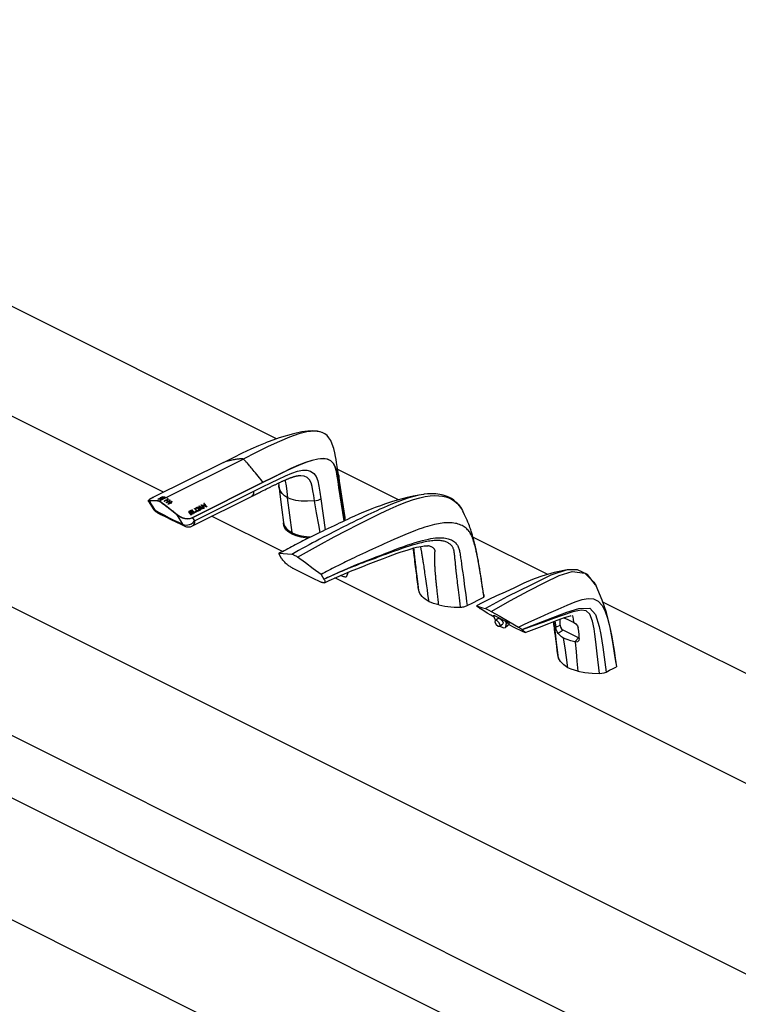
# Model space of a CAD drawing. Units: inches. Extents: x -6 to 240, y -70 to 93.
# Drawn here: x 191 to 216, y 51 to 85 of the extents above; entities that cross this region are included whole.
import ezdxf

# ---------------------------------------------------------------- set-up
doc = ezdxf.new("R2010")
doc.units = ezdxf.units.IN
doc.header["$LTSCALE"] = 1.21
doc.header["$MEASUREMENT"] = 0
doc.layers.get('0').update_dxf_attribs({"linetype": 'CONTINUOUS'})

msp = doc.modelspace()

# ---------------------------------------------------------------- linework, layer by layer
at = {"color": 7, "linetype": 'Continuous'}
for p, q in [((223.369, 42.21), (138.516, 84.636)), ((143.82, 84.106), (222.309, 44.862)), ((226.649, 47.032), (153.971, 83.371)), ((138.516, 80.523), (223.369, 38.096)), ((200.085, 70.469), (190.134, 75.445)), ((196.27, 68.664), (185.873, 73.862)), ((201.676, 70.665), (201.671, 70.667)), ((198.289, 69.674), (195.905, 68.482)), ((202.17, 69.334), (202.118, 69.674)), ((200.815, 69.224), (200.815, 69.224)), ((204.212, 68.406), (202.155, 69.434)), ((202.396, 67.879), (202.17, 69.334)), ((200.149, 68.974), (200.159, 68.893)), ((197.247, 67.528), (199.306, 68.558)), ((199.542, 68.676), (199.633, 68.721)), ((199.633, 68.721), (199.69, 68.75)), ((199.69, 68.75), (199.745, 68.777)), ((195.753, 68.368), (195.753, 68.369)), ((195.753, 68.369), (195.915, 68.106)), ((196.081, 68.435), (196.108, 68.446)), ((196.106, 68.442), (196.084, 68.434)), ((196.13, 68.451), (196.106, 68.442)), ((196.108, 68.446), (196.132, 68.458)), ((196.116, 68.434), (196.143, 68.445)), ((196.142, 68.44), (196.12, 68.433)), ((196.152, 68.461), (196.13, 68.451)), ((196.132, 68.458), (196.152, 68.47)), ((196.165, 68.449), (196.142, 68.44)), ((196.143, 68.445), (196.167, 68.457)), ((196.152, 68.47), (196.155, 68.472)), ((196.171, 68.472), (196.152, 68.461)), ((196.154, 68.431), (196.181, 68.442)), ((196.169, 68.479), (196.155, 68.472)), ((196.167, 68.457), (196.187, 68.469)), ((196.186, 68.487), (196.169, 68.479)), ((196.174, 68.474), (196.171, 68.472)), ((196.177, 68.476), (196.174, 68.474)), ((196.197, 68.487), (196.177, 68.476)), ((196.181, 68.442), (196.205, 68.453)), ((196.206, 68.495), (196.186, 68.487)), ((196.187, 68.469), (196.191, 68.471)), ((196.204, 68.478), (196.191, 68.471)), ((196.221, 68.497), (196.197, 68.487)), ((196.221, 68.486), (196.204, 68.478)), ((196.205, 68.453), (196.225, 68.465)), ((196.226, 68.502), (196.206, 68.495)), ((196.209, 68.473), (196.206, 68.47)), ((196.213, 68.475), (196.209, 68.473)), ((196.232, 68.485), (196.213, 68.475)), ((196.246, 68.505), (196.221, 68.497)), ((196.242, 68.494), (196.221, 68.486)), ((196.225, 68.465), (196.228, 68.467)), ((196.245, 68.507), (196.226, 68.502)), ((196.242, 68.475), (196.228, 68.467)), ((196.256, 68.495), (196.232, 68.485)), ((196.262, 68.5), (196.242, 68.494)), ((196.259, 68.483), (196.242, 68.475)), ((196.247, 68.468), (196.244, 68.466)), ((196.245, 68.507), (196.245, 68.505)), ((196.25, 68.47), (196.247, 68.468)), ((196.249, 68.507), (196.249, 68.507)), ((196.282, 68.503), (196.256, 68.495)), ((196.281, 68.505), (196.262, 68.5)), ((196.281, 68.505), (196.281, 68.503)), ((196.299, 68.362), (196.301, 68.375)), ((196.299, 68.359), (196.299, 68.362)), ((196.318, 68.499), (196.3, 68.496)), ((196.318, 68.499), (196.318, 68.497)), ((196.355, 68.41), (196.361, 68.411)), ((196.361, 68.411), (196.366, 68.412)), ((196.361, 68.387), (196.361, 68.411)), ((196.366, 68.314), (196.368, 68.327)), ((196.366, 68.31), (196.366, 68.314)), ((196.379, 68.392), (196.374, 68.391)), ((196.379, 68.392), (196.398, 68.398)), ((196.407, 68.452), (196.406, 68.453)), ((196.406, 68.403), (196.406, 68.453)), ((196.422, 68.362), (196.428, 68.363)), ((196.428, 68.363), (196.433, 68.364)), ((196.428, 68.338), (196.428, 68.363)), ((196.429, 68.266), (196.431, 68.279)), ((196.429, 68.262), (196.429, 68.266)), ((196.446, 68.343), (196.441, 68.342)), ((196.46, 68.282), (196.442, 68.272)), ((196.446, 68.343), (196.465, 68.348)), ((196.485, 68.292), (196.46, 68.282)), ((196.474, 68.354), (196.474, 68.407)), ((196.474, 68.405), (196.474, 68.407)), ((196.485, 68.315), (196.491, 68.316)), ((196.485, 68.292), (196.491, 68.293)), ((196.486, 68.372), (196.488, 68.382)), ((196.491, 68.316), (196.496, 68.317)), ((196.491, 68.293), (196.491, 68.316)), ((196.491, 68.293), (196.496, 68.295)), ((196.519, 68.305), (196.496, 68.295)), ((196.509, 68.295), (196.504, 68.294)), ((196.532, 68.317), (196.519, 68.305)), ((196.532, 68.341), (196.536, 68.359)), ((196.536, 68.328), (196.532, 68.317)), ((196.536, 68.328), (196.536, 68.36)), ((196.536, 68.359), (196.536, 68.36)), ((196.537, 68.33), (196.536, 68.329)), ((196.55, 68.34), (196.545, 68.357)), ((196.548, 68.322), (196.545, 68.329)), ((196.549, 68.324), (196.551, 68.335)), ((196.551, 68.335), (196.55, 68.34)), ((197.542, 68.231), (197.543, 68.235)), ((197.543, 68.235), (197.545, 68.237)), ((197.545, 68.222), (197.569, 68.192)), ((197.55, 68.238), (197.553, 68.238)), ((197.553, 68.238), (197.598, 68.225)), ((197.675, 68.245), (197.651, 68.275)), ((197.703, 68.21), (197.675, 68.245)), ((196.038, 67.991), (196.038, 67.991)), ((197.128, 68.021), (197.2, 68.057)), ((197.142, 67.994), (197.142, 67.964)), ((197.217, 68.036), (197.145, 68)), ((197.162, 67.978), (197.222, 68.009)), ((197.239, 67.986), (197.179, 67.956)), ((197.18, 67.926), (197.256, 67.965)), ((197.182, 67.911), (197.256, 67.948)), ((197.273, 67.944), (197.196, 67.906)), ((197.2, 68.027), (197.2, 68.057)), ((197.22, 68.045), (197.22, 68.042)), ((197.238, 68.068), (197.243, 68.064)), ((197.267, 67.995), (197.255, 68.003)), ((197.259, 67.951), (197.256, 67.948)), ((197.26, 67.952), (197.259, 67.951)), ((197.26, 67.952), (197.26, 67.971)), ((197.266, 67.968), (197.26, 67.969)), ((197.266, 68.006), (197.286, 67.981)), ((197.277, 67.983), (197.267, 67.995)), ((197.273, 67.944), (197.279, 67.95)), ((197.286, 67.981), (197.293, 67.974)), ((197.29, 67.978), (197.302, 67.972)), ((197.302, 67.989), (197.367, 68.021)), ((197.302, 67.972), (197.367, 68.004)), ((197.302, 67.972), (197.302, 67.989)), ((197.317, 68.111), (197.318, 68.115)), ((197.318, 68.115), (197.32, 68.117)), ((197.384, 67.999), (197.319, 67.967)), ((197.32, 68.117), (197.404, 68.159)), ((197.32, 68.102), (197.346, 68.07)), ((197.413, 68.134), (197.346, 68.1)), ((197.346, 68.1), (197.346, 68.07)), ((197.372, 68.005), (197.367, 68.004)), ((197.378, 68.005), (197.372, 68.005)), ((197.396, 68.019), (197.38, 68.027)), ((197.387, 68.003), (197.384, 67.999)), ((197.387, 68.009), (197.387, 68.006)), ((197.387, 68.006), (197.387, 68.003)), ((197.392, 68.013), (197.388, 68.017)), ((197.396, 68.036), (197.464, 68.069)), ((197.464, 68.052), (197.396, 68.019)), ((197.396, 68.019), (197.396, 68.036)), ((197.489, 68.052), (197.405, 68.01)), ((197.444, 68.124), (197.421, 68.153)), ((197.466, 68.096), (197.444, 68.124)), ((197.464, 68.069), (197.489, 68.057)), ((197.464, 68.069), (197.464, 68.052)), ((197.489, 68.067), (197.466, 68.096)), ((197.468, 68.192), (197.468, 68.194)), ((197.475, 68.154), (197.468, 68.192)), ((197.483, 68.115), (197.475, 68.154)), ((197.477, 68.201), (197.482, 68.199)), ((197.482, 68.13), (197.48, 68.13)), ((197.496, 68.129), (197.482, 68.13)), ((197.49, 68.076), (197.483, 68.115)), ((197.489, 68.067), (197.491, 68.063)), ((197.49, 68.056), (197.489, 68.057)), ((197.492, 68.071), (197.49, 68.076)), ((197.491, 68.063), (197.492, 68.058)), ((197.495, 68.117), (197.495, 68.172)), ((197.495, 68.172), (197.508, 68.104)), ((197.512, 68.069), (197.495, 68.117)), ((197.508, 68.104), (197.514, 68.071)), ((197.514, 68.071), (197.514, 68.069)), ((197.518, 68.112), (197.553, 68.129)), ((197.525, 68.092), (197.553, 68.105)), ((197.57, 68.107), (197.535, 68.09)), ((197.558, 68.107), (197.553, 68.105)), ((197.58, 68.178), (197.58, 68.208)), ((197.606, 68.119), (197.591, 68.121)), ((197.607, 68.113), (197.602, 68.115)), ((197.611, 68.118), (197.606, 68.119)), ((197.609, 68.142), (197.635, 68.129)), ((197.614, 68.116), (197.611, 68.118)), ((197.636, 68.128), (197.635, 68.129)), ((197.714, 68.17), (197.67, 68.182)), ((197.688, 68.177), (197.688, 68.198)), ((197.688, 68.191), (197.724, 68.173)), ((197.724, 68.183), (197.703, 68.21)), ((197.726, 68.172), (197.724, 68.173)), ((200.265, 68.073), (200.32, 67.641)), ((206.373, 68.05), (206.384, 68.028)), ((200.285, 66.657), (197.894, 67.852)), ((200.317, 67.662), (200.317, 67.634)), ((197.247, 67.528), (197.247, 67.528)), ((200.611, 67.299), (200.613, 67.298)), ((209.252, 65.886), (206.726, 67.148)), ((200.257, 66.43), (200.159, 66.589)), ((204.701, 66.773), (204.707, 66.724)), ((204.734, 66.728), (204.729, 66.78)), ((204.738, 66.463), (204.746, 66.4)), ((204.746, 66.4), (204.754, 66.336)), ((204.754, 66.336), (204.766, 66.239)), ((204.766, 66.239), (204.778, 66.141)), ((204.794, 66.197), (204.786, 66.259)), ((205.063, 66.217), (205.054, 66.278)), ((206.133, 66.275), (206.123, 66.383)), ((202.507, 65.962), (202.436, 65.795)), ((204.778, 66.141), (204.796, 66.005)), ((204.802, 66.13), (204.794, 66.197)), ((204.796, 66.005), (204.814, 65.864)), ((204.81, 66.06), (204.802, 66.13)), ((204.82, 65.986), (204.81, 66.06)), ((204.829, 65.907), (204.82, 65.986)), ((204.84, 65.825), (204.829, 65.907)), ((205.072, 66.162), (205.063, 66.217)), ((205.08, 66.108), (205.072, 66.162)), ((205.088, 66.053), (205.08, 66.108)), ((205.096, 65.996), (205.088, 66.053)), ((205.105, 65.936), (205.096, 65.996)), ((205.114, 65.872), (205.105, 65.936)), ((209.911, 66.043), (209.362, 65.857)), ((209.932, 66.046), (209.911, 66.043)), ((201.59, 65.887), (201.69, 65.727)), ((217.483, 58.058), (202.061, 65.769)), ((204.814, 65.864), (204.823, 65.791)), ((204.823, 65.791), (204.833, 65.717)), ((204.833, 65.717), (204.842, 65.641)), ((204.851, 65.738), (204.84, 65.825)), ((204.842, 65.641), (204.853, 65.563)), ((204.862, 65.647), (204.851, 65.738)), ((204.874, 65.552), (204.862, 65.647)), ((205.124, 65.805), (205.114, 65.872)), ((205.134, 65.734), (205.124, 65.805)), ((205.145, 65.659), (205.134, 65.734)), ((205.156, 65.581), (205.145, 65.659)), ((205.168, 65.498), (205.156, 65.581)), ((206.199, 65.67), (206.191, 65.737)), ((206.207, 65.601), (206.199, 65.67)), ((206.216, 65.527), (206.207, 65.601)), ((204.868, 65.439), (204.871, 65.416)), ((204.887, 65.453), (204.874, 65.552)), ((204.9, 65.348), (204.887, 65.453)), ((204.907, 65.294), (204.9, 65.348)), ((205.186, 65.366), (205.168, 65.498)), ((205.206, 65.225), (205.186, 65.366)), ((206.226, 65.449), (206.216, 65.527)), ((206.236, 65.367), (206.226, 65.449)), ((206.247, 65.281), (206.236, 65.367)), ((206.258, 65.191), (206.247, 65.281)), ((207.091, 65.179), (207.075, 65.288)), ((210.872, 65.531), (210.887, 65.501)), ((205.227, 65.074), (205.206, 65.225)), ((205.242, 64.966), (205.227, 65.074)), ((206.27, 65.096), (206.258, 65.191)), ((206.283, 64.998), (206.27, 65.096)), ((206.296, 64.894), (206.283, 64.998)), ((206.31, 64.784), (206.296, 64.894)), ((207.09, 65.203), (207.099, 65.122)), ((207.099, 65.122), (207.091, 65.179)), ((221.298, 59.863), (211.12, 64.951)), ((210.103, 64.62), (209.779, 64.512)), ((207.436, 64.509), (207.827, 64.313)), ((207.46, 64.406), (207.436, 64.509)), ((207.453, 64.437), (207.44, 64.444)), ((207.46, 64.406), (207.493, 64.335)), ((207.478, 64.328), (207.468, 64.276)), ((207.535, 64.325), (207.478, 64.328)), ((207.491, 64.338), (207.576, 64.407)), ((207.605, 64.264), (207.535, 64.325)), ((207.576, 64.407), (207.635, 64.407)), ((207.644, 64.187), (207.605, 64.264)), ((207.907, 64.256), (207.827, 64.313)), ((207.827, 64.313), (207.85, 64.21)), ((209.675, 64.173), (209.675, 64.375)), ((210.097, 64.441), (210.11, 64.375)), ((210.11, 64.375), (210.128, 64.272)), ((207.577, 64.138), (207.634, 64.135)), ((207.634, 64.135), (207.732, 64.214)), ((207.634, 64.135), (207.644, 64.187)), ((207.64, 64.14), (207.64, 64.139)), ((207.64, 64.139), (207.758, 64.08)), ((207.758, 64.08), (207.828, 64.093)), ((207.966, 64.204), (207.828, 64.093)), ((208.722, 64.133), (208.395, 64.018)), ((209.473, 64.034), (209.486, 63.929)), ((209.486, 63.929), (209.5, 63.819)), ((210.299, 63.743), (209.771, 64.007)), ((210.299, 63.743), (210.319, 63.739)), ((209.546, 63.446), (209.563, 63.311)), ((209.563, 63.311), (209.58, 63.17)), ((211.535, 63.059), (211.581, 62.764))]:
    msp.add_line(p, q, dxfattribs=at)
at = {"color": 9, "linetype": 'Continuous'}
for p, q in [((196.126, 68.371), (198.958, 69.787)), ((200.905, 69.225), (200.815, 69.224)), ((197.242, 67.813), (199.626, 69.005)), ((199.629, 68.996), (197.245, 67.804)), ((197.313, 67.693), (199.318, 68.696)), ((202.373, 67.694), (202.197, 68.825)), ((202.2, 68.829), (202.376, 67.696)), ((195.757, 68.387), (195.765, 68.379)), ((195.765, 68.379), (195.799, 68.381)), ((195.994, 68.044), (195.794, 68.368)), ((195.905, 68.482), (195.838, 68.447)), ((195.905, 68.482), (195.904, 68.481)), ((196.081, 68.434), (196.081, 68.435)), ((196.116, 68.433), (196.116, 68.434)), ((196.152, 68.461), (196.152, 68.47)), ((196.154, 68.43), (196.154, 68.431)), ((196.155, 68.472), (196.155, 68.463)), ((196.187, 68.46), (196.187, 68.469)), ((196.191, 68.471), (196.191, 68.462)), ((196.225, 68.455), (196.225, 68.465)), ((196.228, 68.467), (196.228, 68.457)), ((196.355, 68.385), (196.355, 68.41)), ((196.366, 68.412), (196.366, 68.391)), ((196.415, 68.414), (196.415, 68.451)), ((196.422, 68.337), (196.422, 68.362)), ((196.433, 68.364), (196.433, 68.342)), ((196.483, 68.365), (196.483, 68.404)), ((196.485, 68.292), (196.485, 68.315)), ((196.496, 68.317), (196.496, 68.295)), ((196.545, 68.329), (196.545, 68.357)), ((197.545, 68.222), (197.545, 68.237)), ((197.553, 68.213), (197.553, 68.238)), ((197.651, 68.246), (197.651, 68.275)), ((200.611, 67.299), (200.463, 68.476)), ((201.583, 68.447), (201.733, 67.392)), ((196.716, 67.905), (196.913, 67.584)), ((197.128, 67.977), (197.128, 68.021)), ((197.162, 67.956), (197.162, 67.978)), ((197.18, 67.912), (197.18, 67.926)), ((197.222, 68.009), (197.222, 67.977)), ((197.243, 68.035), (197.243, 68.064)), ((197.256, 67.965), (197.256, 67.948)), ((197.32, 68.104), (197.32, 68.117)), ((197.367, 68.021), (197.367, 68.004)), ((197.404, 68.159), (197.404, 68.13)), ((197.421, 68.123), (197.421, 68.153)), ((197.482, 68.13), (197.482, 68.199)), ((197.489, 68.067), (197.489, 68.057)), ((197.514, 68.069), (197.514, 68.071)), ((197.518, 68.097), (197.518, 68.112)), ((197.553, 68.129), (197.553, 68.105)), ((197.606, 68.119), (197.606, 68.133)), ((197.635, 68.139), (197.635, 68.129)), ((197.724, 68.183), (197.724, 68.173)), ((197.245, 67.804), (197.313, 67.693)), ((200.613, 67.298), (200.613, 67.246)), ((206.323, 66.355), (206.338, 66.247)), ((206.338, 66.247), (206.355, 66.124)), ((206.413, 65.71), (206.434, 65.557)), ((206.434, 65.557), (206.454, 65.404)), ((206.454, 65.404), (206.48, 65.213)), ((207.907, 64.256), (207.85, 64.21)), ((209.526, 64.107), (209.675, 64.173)), ((209.771, 64.007), (209.61, 63.885)), ((210.17, 63.605), (210.299, 63.743))]:
    msp.add_line(p, q, dxfattribs=at)
for points in [[(201.671, 70.667), (201.558, 70.708), (201.354, 70.729), (201.114, 70.704), (200.836, 70.635), (200.525, 70.525), (200.182, 70.382), (199.806, 70.208), (199.399, 70.008), (198.958, 69.787)], [(198.958, 69.787), (198.945, 69.791), (198.932, 69.793), (198.918, 69.794), (198.903, 69.795), (198.887, 69.794), (198.87, 69.794), (198.852, 69.792), (198.832, 69.791), (198.811, 69.788), (198.789, 69.786), (198.765, 69.782), (198.74, 69.778), (198.712, 69.774), (198.683, 69.768), (198.651, 69.762), (198.616, 69.756), (198.579, 69.748), (198.539, 69.739), (198.497, 69.729), (198.45, 69.718), (198.401, 69.705), (198.347, 69.69), (198.289, 69.674)], [(199.626, 69.005), (199.568, 69.08), (199.515, 69.148), (199.465, 69.21), (199.419, 69.268), (199.376, 69.321), (199.336, 69.37), (199.299, 69.414), (199.264, 69.456), (199.233, 69.494), (199.203, 69.528), (199.175, 69.561), (199.15, 69.59), (199.126, 69.617), (199.104, 69.642), (199.083, 69.665), (199.063, 69.687), (199.045, 69.706), (199.028, 69.724), (199.012, 69.741), (198.997, 69.755), (198.983, 69.768), (198.97, 69.779), (198.958, 69.787)], [(199.626, 69.005), (199.977, 69.18), (200.295, 69.337), (200.582, 69.473), (200.842, 69.587), (201.077, 69.679), (201.291, 69.749), (201.483, 69.794), (201.652, 69.81), (201.798, 69.792), (201.916, 69.739), (202.006, 69.649), (202.068, 69.527), (202.109, 69.383), (202.139, 69.218), (202.168, 69.035), (202.2, 68.829)], [(202.197, 68.825), (202.166, 69.025), (202.138, 69.205), (202.109, 69.367), (202.069, 69.511), (202.01, 69.634), (201.922, 69.727), (201.803, 69.782), (201.658, 69.801), (201.486, 69.786), (201.291, 69.74), (201.073, 69.668), (200.833, 69.573), (200.57, 69.457), (200.282, 69.32), (199.969, 69.166), (199.629, 68.996)], [(199.318, 68.696), (199.617, 68.845), (199.895, 68.984), (200.153, 69.109), (200.388, 69.219), (200.601, 69.31), (200.793, 69.377), (200.963, 69.413), (201.112, 69.415), (201.239, 69.378), (201.343, 69.303), (201.423, 69.192), (201.481, 69.049), (201.52, 68.874), (201.551, 68.673), (201.583, 68.447)], [(201.373, 68.375), (201.343, 68.556), (201.315, 68.718), (201.288, 68.863), (201.252, 68.987), (201.199, 69.089), (201.123, 69.164), (201.024, 69.209), (200.905, 69.225)], [(202.183, 69.252), (202.188, 69.219), (202.193, 69.176), (202.197, 69.129), (202.201, 69.079), (202.203, 69.025), (202.204, 68.965), (202.204, 68.9), (202.2, 68.829)], [(199.626, 69.005), (199.628, 69.002), (199.629, 68.999), (199.629, 68.996)], [(200.463, 68.476), (200.361, 68.538), (200.273, 68.622), (200.207, 68.726), (200.167, 68.847), (200.159, 68.893)], [(200.362, 69.072), (200.375, 69.043), (200.41, 68.882), (200.436, 68.692), (200.463, 68.476)], [(199.246, 68.528), (199.268, 68.543), (199.299, 68.581), (199.315, 68.633), (199.318, 68.696)], [(202.197, 68.825), (202.199, 68.826), (202.199, 68.828), (202.2, 68.829)], [(195.797, 68.364), (195.762, 68.364), (195.753, 68.368)], [(195.838, 68.447), (195.794, 68.421), (195.768, 68.401), (195.757, 68.387)], [(195.794, 68.368), (195.794, 68.373), (195.795, 68.378), (195.799, 68.381)], [(196.12, 68.355), (196.105, 68.361), (196.09, 68.364), (196.076, 68.367), (196.061, 68.369), (196.045, 68.37), (196.028, 68.372), (196.011, 68.373), (195.992, 68.373), (195.972, 68.373), (195.951, 68.373), (195.929, 68.373), (195.905, 68.372), (195.88, 68.371), (195.853, 68.369), (195.826, 68.367), (195.797, 68.364)], [(196.126, 68.371), (196.122, 68.368), (196.12, 68.364), (196.119, 68.359), (196.12, 68.355)], [(196.716, 67.905), (196.656, 67.952), (196.599, 67.996), (196.547, 68.037), (196.497, 68.076), (196.451, 68.112), (196.408, 68.145), (196.368, 68.175), (196.331, 68.204), (196.296, 68.23), (196.264, 68.253), (196.235, 68.275), (196.208, 68.295), (196.183, 68.313), (196.16, 68.329), (196.139, 68.344), (196.12, 68.355)], [(201.373, 68.375), (201.137, 68.362), (200.924, 68.367), (200.738, 68.389), (200.583, 68.427), (200.463, 68.476)], [(200.799, 66.469), (201.509, 66.867), (202.035, 67.153), (202.456, 67.374), (202.846, 67.575), (203.227, 67.768), (203.591, 67.947), (203.927, 68.104), (204.228, 68.235), (204.49, 68.339), (204.722, 68.42), (204.927, 68.479), (205.115, 68.521), (205.282, 68.544), (205.434, 68.553), (205.573, 68.549), (205.697, 68.534), (205.811, 68.507), (205.913, 68.472), (206.005, 68.428), (206.088, 68.378), (206.163, 68.319), (206.235, 68.247), (206.305, 68.16), (206.373, 68.05)], [(201.373, 68.375), (201.432, 68.383), (201.489, 68.398), (201.54, 68.42), (201.583, 68.447)], [(201.556, 67.307), (201.512, 67.561), (201.443, 67.966), (201.373, 68.375)], [(195.913, 68.108), (195.945, 68.073), (195.994, 68.044)], [(195.994, 68.044), (196.144, 67.964), (196.299, 67.885), (196.46, 67.804)], [(195.994, 68.044), (196.017, 68.009), (196.038, 67.991)], [(196.726, 67.918), (196.723, 67.914), (196.72, 67.91), (196.717, 67.907), (196.716, 67.905)], [(196.716, 67.905), (196.806, 67.842), (196.897, 67.8), (196.988, 67.775), (197.077, 67.765), (197.164, 67.773), (197.245, 67.804)], [(196.726, 67.918), (196.811, 67.857), (196.899, 67.815), (196.986, 67.79), (197.073, 67.777), (197.16, 67.783), (197.242, 67.813)], [(196.46, 67.804), (196.62, 67.724), (196.772, 67.65), (196.913, 67.584)], [(196.46, 67.804), (196.488, 67.766), (196.516, 67.746)], [(196.913, 67.584), (196.968, 67.561), (197.027, 67.553), (197.089, 67.558), (197.15, 67.574), (197.209, 67.602), (197.265, 67.642), (197.313, 67.693)], [(196.982, 67.52), (196.945, 67.544), (196.913, 67.584)], [(197.245, 67.804), (197.245, 67.807), (197.243, 67.81), (197.242, 67.813)], [(197.313, 67.693), (197.311, 67.628), (197.296, 67.578), (197.268, 67.543), (197.247, 67.528)], [(201.69, 65.727), (201.954, 65.851), (202.196, 65.962), (202.411, 66.057), (202.612, 66.142), (202.794, 66.218), (202.971, 66.289), (203.136, 66.354), (203.3, 66.419), (203.458, 66.48), (203.62, 66.543), (203.779, 66.605), (203.942, 66.667), (204.094, 66.725), (204.248, 66.783), (204.388, 66.833), (204.528, 66.882), (204.653, 66.924), (204.776, 66.964), (204.898, 67), (205.016, 67.033), (205.119, 67.059), (205.218, 67.081), (205.303, 67.097), (205.384, 67.111), (205.457, 67.12), (205.527, 67.126), (205.604, 67.129), (205.677, 67.127), (205.737, 67.123), (205.794, 67.115), (205.842, 67.106), (205.887, 67.095), (205.924, 67.083), (205.959, 67.07), (206, 67.052), (206.037, 67.032), (206.068, 67.012), (206.097, 66.991), (206.121, 66.971), (206.142, 66.95), (206.163, 66.926), (206.182, 66.902), (206.199, 66.875), (206.215, 66.848), (206.228, 66.82), (206.239, 66.791), (206.249, 66.761), (206.258, 66.729), (206.266, 66.697), (206.274, 66.663), (206.281, 66.623), (206.289, 66.581), (206.297, 66.534), (206.304, 66.484), (206.31, 66.444), (206.316, 66.403), (206.323, 66.355)], [(206.355, 66.124), (206.372, 66.002), (206.381, 65.943), (206.391, 65.871), (206.402, 65.788), (206.413, 65.71)], [(209.638, 65.852), (210.079, 65.988), (210.507, 65.931), (210.815, 65.629), (210.872, 65.531)], [(207.346, 64.634), (207.993, 65.01), (208.602, 65.331), (209.16, 65.618), (209.638, 65.852)], [(206.48, 65.213), (206.513, 64.973), (206.532, 64.833)], [(209.43, 64.429), (209.901, 64.61), (210.302, 64.741), (210.674, 64.749), (210.865, 64.536), (210.995, 64.124), (211.048, 63.853), (211.111, 63.433), (211.227, 62.588)], [(208.383, 64.027), (208.875, 64.217), (209.43, 64.429)]]:
    msp.add_lwpolyline(points, dxfattribs=at)
at = {"color": 7, "linetype": 'Continuous'}
for points in [[(201.671, 70.667), (201.625, 70.687), (201.468, 70.727), (201.314, 70.738), (201.147, 70.73), (200.939, 70.702), (200.663, 70.643), (200.176, 70.501), (199.71, 70.337)], [(202.118, 69.674), (202.103, 69.766), (202.083, 69.876), (202.057, 70.002), (202.022, 70.143), (201.971, 70.294), (201.917, 70.414), (201.858, 70.508), (201.796, 70.58), (201.721, 70.639), (201.676, 70.665)], [(198.289, 69.674), (198.627, 69.843), (198.94, 69.997), (199.228, 70.133), (199.491, 70.25), (199.71, 70.337)], [(199.745, 68.777), (199.798, 68.804), (199.824, 68.816), (199.849, 68.829), (199.874, 68.841), (199.898, 68.853), (199.922, 68.865), (199.946, 68.876), (199.969, 68.888), (199.992, 68.899), (200.015, 68.91), (200.037, 68.92), (200.059, 68.931), (200.08, 68.941), (200.101, 68.951), (200.122, 68.961), (200.143, 68.971), (200.163, 68.98), (200.183, 68.99), (200.203, 68.999), (200.222, 69.008), (200.241, 69.017), (200.26, 69.025), (200.279, 69.034), (200.297, 69.042), (200.315, 69.05), (200.333, 69.059), (200.35, 69.066), (200.368, 69.074), (200.385, 69.082), (200.402, 69.089), (200.419, 69.096), (200.435, 69.103), (200.451, 69.11), (200.468, 69.117), (200.483, 69.123), (200.499, 69.129), (200.514, 69.136), (200.529, 69.141), (200.544, 69.147), (200.559, 69.153), (200.573, 69.158), (200.586, 69.163), (200.6, 69.168), (200.613, 69.172), (200.625, 69.176), (200.638, 69.18), (200.65, 69.184), (200.662, 69.188), (200.673, 69.192), (200.685, 69.195), (200.696, 69.198), (200.707, 69.201), (200.718, 69.204), (200.728, 69.207), (200.738, 69.209), (200.748, 69.212), (200.758, 69.214), (200.768, 69.216), (200.777, 69.218), (200.785, 69.219), (200.793, 69.221), (200.801, 69.222), (200.809, 69.223), (200.816, 69.224), (200.822, 69.225)], [(200.159, 68.893), (200.209, 68.51), (200.265, 68.073)], [(199.306, 68.558), (199.342, 68.576), (199.378, 68.594), (199.412, 68.611), (199.446, 68.628), (199.479, 68.644), (199.511, 68.66), (199.542, 68.676)], [(204.979, 68.582), (204.901, 68.567), (204.73, 68.526), (204.555, 68.475), (204.368, 68.412), (204.184, 68.344), (204.007, 68.273), (203.845, 68.204), (203.705, 68.143), (203.583, 68.088), (203.478, 68.039), (203.376, 67.992), (203.275, 67.945), (203.175, 67.897), (203.062, 67.842), (202.936, 67.781), (202.803, 67.716), (202.673, 67.652), (202.554, 67.593), (202.451, 67.542), (202.352, 67.493), (202.259, 67.446), (202.177, 67.405), (202.093, 67.363), (201.999, 67.315), (201.898, 67.263), (201.784, 67.204), (201.664, 67.141), (201.542, 67.077), (201.422, 67.013), (201.303, 66.95), (201.185, 66.886), (201.068, 66.822), (200.951, 66.759), (200.833, 66.694), (200.717, 66.63), (200.601, 66.566)], [(204.979, 68.582), (204.705, 68.529), (204.507, 68.483), (204.331, 68.439), (204.162, 68.392), (203.975, 68.336), (203.774, 68.271), (203.563, 68.199)], [(205.079, 68.597), (205.056, 68.594), (204.979, 68.582)], [(206.373, 68.05), (206.334, 68.116), (206.278, 68.198), (206.219, 68.269), (206.152, 68.335), (206.08, 68.395), (206.001, 68.448), (205.914, 68.495), (205.818, 68.535), (205.714, 68.568), (205.601, 68.592), (205.477, 68.608), (205.34, 68.614), (205.191, 68.608), (205.079, 68.597)], [(195.904, 68.481), (195.844, 68.451), (195.796, 68.422), (195.766, 68.4), (195.753, 68.386), (195.752, 68.37), (195.753, 68.368)], [(195.799, 68.381), (195.826, 68.383), (195.85, 68.385), (195.873, 68.387), (195.894, 68.388), (195.913, 68.389), (195.932, 68.39), (195.949, 68.39), (195.965, 68.39), (195.98, 68.39), (195.993, 68.39), (196.006, 68.39), (196.018, 68.389), (196.029, 68.388), (196.04, 68.388), (196.05, 68.387), (196.059, 68.386), (196.067, 68.385), (196.075, 68.384), (196.083, 68.383), (196.09, 68.382), (196.097, 68.38), (196.103, 68.379), (196.109, 68.377), (196.115, 68.376), (196.12, 68.374), (196.126, 68.371)], [(196.08, 68.434), (196.08, 68.435), (196.081, 68.435)], [(196.084, 68.434), (196.082, 68.434), (196.081, 68.434), (196.08, 68.434), (196.08, 68.434), (196.08, 68.434)], [(196.115, 68.433), (196.115, 68.434), (196.116, 68.434)], [(196.12, 68.433), (196.117, 68.433), (196.116, 68.433), (196.115, 68.433), (196.115, 68.433), (196.115, 68.433)], [(196.126, 68.371), (196.132, 68.368), (196.138, 68.364), (196.145, 68.359), (196.153, 68.354), (196.162, 68.348), (196.172, 68.341), (196.182, 68.334), (196.194, 68.326), (196.206, 68.317), (196.22, 68.307), (196.234, 68.296), (196.25, 68.285), (196.267, 68.272), (196.286, 68.258), (196.306, 68.243), (196.328, 68.226), (196.352, 68.208), (196.377, 68.189), (196.405, 68.168), (196.435, 68.145), (196.467, 68.12), (196.502, 68.093), (196.54, 68.063), (196.581, 68.031), (196.625, 67.997), (196.674, 67.959), (196.726, 67.918)], [(196.152, 68.43), (196.153, 68.43), (196.154, 68.431)], [(196.157, 68.43), (196.155, 68.429), (196.153, 68.429), (196.153, 68.429), (196.152, 68.43), (196.152, 68.43)], [(196.244, 68.466), (196.225, 68.455), (196.203, 68.445), (196.179, 68.436), (196.157, 68.43)], [(196.206, 68.47), (196.187, 68.46), (196.165, 68.449)], [(196.245, 68.507), (196.247, 68.507), (196.249, 68.507)], [(196.249, 68.507), (196.248, 68.506), (196.247, 68.506), (196.246, 68.505)], [(196.318, 68.497), (196.294, 68.49), (196.27, 68.481), (196.25, 68.47)], [(196.3, 68.496), (196.28, 68.49), (196.259, 68.483)], [(196.281, 68.505), (196.283, 68.505), (196.284, 68.505), (196.284, 68.505)], [(196.284, 68.505), (196.284, 68.504), (196.282, 68.503)], [(196.308, 68.354), (196.307, 68.353), (196.305, 68.353), (196.303, 68.354), (196.302, 68.355), (196.3, 68.357), (196.299, 68.359)], [(196.301, 68.375), (196.312, 68.39), (196.33, 68.402), (196.355, 68.41)], [(196.374, 68.391), (196.346, 68.383), (196.324, 68.37), (196.308, 68.354)], [(196.322, 68.499), (196.321, 68.498), (196.32, 68.497), (196.318, 68.497)], [(196.318, 68.499), (196.32, 68.499), (196.322, 68.499), (196.322, 68.499)], [(196.366, 68.412), (196.389, 68.421), (196.403, 68.436), (196.407, 68.452)], [(196.375, 68.305), (196.374, 68.304), (196.372, 68.304), (196.37, 68.305), (196.369, 68.306), (196.367, 68.308), (196.366, 68.31)], [(196.368, 68.327), (196.379, 68.343), (196.397, 68.355), (196.422, 68.362)], [(196.441, 68.342), (196.413, 68.334), (196.391, 68.321), (196.375, 68.305)], [(196.398, 68.398), (196.412, 68.407), (196.419, 68.421), (196.421, 68.431)], [(196.406, 68.453), (196.407, 68.454), (196.408, 68.455), (196.41, 68.455), (196.412, 68.454), (196.414, 68.453), (196.415, 68.451)], [(196.421, 68.431), (196.42, 68.436), (196.415, 68.451)], [(196.438, 68.257), (196.437, 68.256), (196.435, 68.256), (196.433, 68.257), (196.431, 68.258), (196.43, 68.26), (196.429, 68.262)], [(196.431, 68.279), (196.441, 68.295), (196.46, 68.308), (196.485, 68.315)], [(196.442, 68.272), (196.431, 68.26), (196.431, 68.259)], [(196.433, 68.364), (196.456, 68.373), (196.47, 68.388), (196.474, 68.405)], [(196.504, 68.294), (196.476, 68.286), (196.454, 68.273), (196.438, 68.257)], [(196.465, 68.348), (196.479, 68.358), (196.486, 68.372)], [(196.474, 68.407), (196.474, 68.408), (196.475, 68.408), (196.477, 68.408), (196.479, 68.407), (196.481, 68.406), (196.483, 68.404)], [(196.488, 68.382), (196.487, 68.388), (196.483, 68.404)], [(196.496, 68.317), (196.519, 68.326), (196.532, 68.341)], [(196.509, 68.295), (196.527, 68.3), (196.542, 68.31), (196.549, 68.324)], [(196.536, 68.36), (196.537, 68.361), (196.538, 68.361), (196.54, 68.361), (196.542, 68.36), (196.544, 68.359), (196.545, 68.357)], [(196.545, 68.329), (196.544, 68.33), (196.542, 68.331), (196.54, 68.331), (196.538, 68.33), (196.537, 68.33)], [(197.545, 68.222), (197.543, 68.227), (197.542, 68.231)], [(197.545, 68.237), (197.547, 68.238), (197.55, 68.238)], [(197.598, 68.225), (197.643, 68.211), (197.688, 68.198)], [(197.651, 68.275), (197.647, 68.279), (197.641, 68.282), (197.636, 68.282), (197.632, 68.28), (197.631, 68.277), (197.631, 68.276)], [(197.631, 68.276), (197.631, 68.272), (197.634, 68.267)], [(197.634, 68.267), (197.652, 68.244), (197.67, 68.221), (197.688, 68.198)], [(195.915, 68.106), (195.929, 68.084), (195.948, 68.061), (195.97, 68.038), (195.996, 68.017), (196.026, 67.998), (196.038, 67.991)], [(196.038, 67.991), (196.179, 67.916), (196.347, 67.83), (196.516, 67.746)], [(197.128, 68.021), (197.122, 68.015), (197.119, 68.006), (197.118, 68.002)], [(197.118, 68.002), (197.119, 67.995), (197.124, 67.982), (197.133, 67.97)], [(197.133, 67.97), (197.146, 67.961), (197.159, 67.956), (197.17, 67.954), (197.179, 67.956)], [(197.145, 68), (197.142, 67.997), (197.142, 67.994)], [(197.142, 67.994), (197.142, 67.993), (197.143, 67.988)], [(197.143, 67.988), (197.147, 67.983), (197.152, 67.979), (197.157, 67.978), (197.162, 67.978)], [(197.18, 67.926), (197.178, 67.924), (197.177, 67.92)], [(197.177, 67.92), (197.178, 67.915), (197.182, 67.91), (197.187, 67.906), (197.192, 67.905), (197.196, 67.906)], [(197.2, 68.057), (197.205, 68.058), (197.211, 68.056), (197.217, 68.051), (197.22, 68.045)], [(197.22, 68.042), (197.22, 68.039), (197.217, 68.036)], [(197.255, 68.003), (197.242, 68.009), (197.231, 68.01), (197.222, 68.009)], [(197.224, 68.064), (197.224, 68.067), (197.227, 68.07), (197.232, 68.07), (197.238, 68.068)], [(197.227, 68.056), (197.224, 68.061), (197.224, 68.064)], [(197.227, 68.056), (197.247, 68.031), (197.266, 68.006)], [(197.26, 67.971), (197.259, 67.972), (197.258, 67.977), (197.254, 67.982), (197.249, 67.985), (197.244, 67.987), (197.239, 67.986)], [(197.302, 67.989), (197.283, 68.014), (197.263, 68.039), (197.243, 68.064)], [(197.256, 67.965), (197.259, 67.967), (197.26, 67.971)], [(197.281, 67.957), (197.278, 67.962), (197.266, 67.968)], [(197.282, 67.963), (197.281, 67.97), (197.277, 67.983)], [(197.279, 67.95), (197.282, 67.959), (197.282, 67.963)], [(197.293, 67.974), (197.3, 67.97), (197.307, 67.967), (197.314, 67.966), (197.319, 67.967)], [(197.32, 68.102), (197.318, 68.107), (197.317, 68.111)], [(197.396, 68.036), (197.379, 68.057), (197.363, 68.079), (197.346, 68.1)], [(197.346, 68.07), (197.365, 68.045), (197.388, 68.017)], [(197.367, 68.021), (197.372, 68.022), (197.378, 68.02), (197.384, 68.015), (197.387, 68.009)], [(197.386, 68.002), (197.384, 68.004), (197.378, 68.005)], [(197.405, 68.01), (197.401, 68.009), (197.397, 68.011), (197.392, 68.013)], [(197.404, 68.159), (197.408, 68.16), (197.412, 68.159), (197.417, 68.157), (197.421, 68.153)], [(197.413, 68.134), (197.43, 68.112), (197.447, 68.091), (197.464, 68.069)], [(197.468, 68.194), (197.469, 68.197), (197.472, 68.201), (197.477, 68.201)], [(197.482, 68.199), (197.524, 68.177), (197.565, 68.155), (197.606, 68.133)], [(197.492, 68.058), (197.491, 68.054), (197.489, 68.052)], [(197.501, 68.063), (197.496, 68.066), (197.492, 68.071)], [(197.602, 68.115), (197.566, 68.134), (197.531, 68.153), (197.495, 68.172)], [(197.514, 68.069), (197.513, 68.066), (197.51, 68.063), (197.506, 68.062), (197.501, 68.063)], [(197.515, 68.105), (197.516, 68.109), (197.518, 68.112)], [(197.535, 68.09), (197.531, 68.09), (197.525, 68.091), (197.52, 68.094), (197.516, 68.099), (197.515, 68.105), (197.515, 68.105)], [(197.553, 68.129), (197.557, 68.13), (197.562, 68.128), (197.568, 68.125), (197.571, 68.12), (197.573, 68.115), (197.573, 68.114)], [(197.567, 68.106), (197.564, 68.107), (197.558, 68.107)], [(197.569, 68.192), (197.594, 68.161), (197.618, 68.13)], [(197.573, 68.114), (197.572, 68.11), (197.57, 68.107)], [(197.67, 68.182), (197.625, 68.195), (197.58, 68.208)], [(197.635, 68.139), (197.617, 68.162), (197.598, 68.185), (197.58, 68.208)], [(197.606, 68.133), (197.61, 68.129), (197.614, 68.125), (197.615, 68.12), (197.615, 68.119)], [(197.615, 68.119), (197.614, 68.116), (197.612, 68.114), (197.607, 68.113)], [(197.618, 68.13), (197.622, 68.126), (197.628, 68.124)], [(197.628, 68.124), (197.633, 68.123), (197.636, 68.125), (197.638, 68.129), (197.638, 68.13)], [(197.638, 68.13), (197.637, 68.134), (197.635, 68.139)], [(197.727, 68.175), (197.726, 68.174), (197.725, 68.171), (197.722, 68.169), (197.718, 68.168), (197.714, 68.17)], [(197.724, 68.183), (197.726, 68.179), (197.727, 68.175)], [(203.563, 68.199), (203.521, 68.184), (203.419, 68.147), (203.305, 68.103), (203.172, 68.049), (203.021, 67.986), (202.868, 67.919), (202.721, 67.854), (202.592, 67.795), (202.481, 67.744), (202.383, 67.699), (202.293, 67.657), (202.206, 67.616), (202.12, 67.575), (202.031, 67.533), (201.937, 67.489), (201.836, 67.441), (201.733, 67.392), (201.629, 67.342), (201.529, 67.294), (201.434, 67.247), (201.344, 67.203), (201.26, 67.162), (201.183, 67.123), (201.112, 67.087), (201.044, 67.053), (200.979, 67.02), (200.914, 66.987), (200.849, 66.954), (200.786, 66.92), (200.722, 66.888), (200.66, 66.855), (200.597, 66.822), (200.535, 66.789), (200.473, 66.756), (200.41, 66.723), (200.348, 66.69), (200.285, 66.656), (200.222, 66.623), (200.159, 66.589)], [(207.09, 65.203), (207.082, 65.256), (207.071, 65.327), (207.06, 65.396), (207.05, 65.465), (207.04, 65.531), (207.03, 65.597), (207.02, 65.661), (207.01, 65.723), (207, 65.785), (206.991, 65.845), (206.981, 65.904), (206.972, 65.962), (206.963, 66.019), (206.954, 66.075), (206.945, 66.129), (206.936, 66.183), (206.927, 66.236), (206.918, 66.289), (206.909, 66.34), (206.9, 66.391), (206.891, 66.44), (206.882, 66.487), (206.873, 66.532), (206.864, 66.576), (206.856, 66.618), (206.847, 66.658), (206.839, 66.696), (206.831, 66.733), (206.823, 66.768), (206.815, 66.802), (206.807, 66.835), (206.799, 66.871), (206.789, 66.911), (206.778, 66.955), (206.767, 66.999), (206.756, 67.04), (206.746, 67.078), (206.736, 67.116), (206.726, 67.151), (206.716, 67.185), (206.707, 67.217), (206.697, 67.249), (206.687, 67.282), (206.676, 67.317), (206.664, 67.354), (206.652, 67.393), (206.638, 67.433), (206.623, 67.477), (206.605, 67.527), (206.583, 67.585), (206.558, 67.649), (206.528, 67.722), (206.491, 67.806), (206.445, 67.906), (206.384, 68.028)], [(196.516, 67.746), (196.683, 67.662), (196.849, 67.582), (196.982, 67.519)], [(200.613, 67.246), (200.498, 67.315), (200.405, 67.4), (200.343, 67.5), (200.318, 67.611), (200.317, 67.634)], [(200.32, 67.641), (200.347, 67.544), (200.407, 67.449), (200.496, 67.369), (200.611, 67.299)], [(207.075, 65.288), (207.067, 65.341), (207.059, 65.393), (207.051, 65.444), (207.043, 65.493), (207.036, 65.542), (207.029, 65.59), (207.021, 65.636), (207.014, 65.682), (207.007, 65.726), (207.001, 65.77), (206.994, 65.812), (206.987, 65.853), (206.981, 65.894), (206.975, 65.933), (206.968, 65.971), (206.962, 66.009), (206.956, 66.045), (206.95, 66.08), (206.945, 66.115), (206.939, 66.148), (206.933, 66.181), (206.928, 66.212), (206.923, 66.243), (206.917, 66.273), (206.912, 66.302), (206.907, 66.33), (206.902, 66.358), (206.897, 66.385), (206.892, 66.411), (206.887, 66.437), (206.882, 66.462), (206.877, 66.487), (206.872, 66.511), (206.867, 66.536), (206.861, 66.563), (206.855, 66.592), (206.847, 66.624), (206.839, 66.662), (206.83, 66.703), (206.82, 66.746), (206.808, 66.793), (206.796, 66.844), (206.781, 66.899), (206.766, 66.956), (206.749, 67.014), (206.731, 67.069), (206.713, 67.12), (206.694, 67.167), (206.675, 67.208), (206.656, 67.245), (206.636, 67.279), (206.616, 67.312), (206.594, 67.342), (206.571, 67.37), (206.547, 67.398), (206.52, 67.425), (206.492, 67.45), (206.461, 67.474), (206.429, 67.497), (206.394, 67.518), (206.357, 67.539), (206.318, 67.557), (206.276, 67.574), (206.231, 67.589), (206.184, 67.603), (206.134, 67.614), (206.082, 67.623), (206.028, 67.63), (205.973, 67.634), (205.917, 67.636), (205.861, 67.635), (205.803, 67.633), (205.745, 67.629), (205.685, 67.622), (205.623, 67.613), (205.559, 67.602), (205.492, 67.589), (205.422, 67.573), (205.349, 67.554), (205.271, 67.533), (205.188, 67.508), (205.1, 67.48), (205.004, 67.449), (204.9, 67.412), (204.785, 67.369), (204.653, 67.318), (204.501, 67.257), (204.342, 67.191), (204.189, 67.125), (204.05, 67.064), (203.931, 67.012), (203.826, 66.965), (203.73, 66.922), (203.635, 66.879), (203.538, 66.835), (203.436, 66.789), (203.327, 66.739), (203.211, 66.686), (203.096, 66.633), (202.987, 66.582), (202.887, 66.536), (202.795, 66.492), (202.71, 66.452), (202.632, 66.415), (202.559, 66.379), (202.49, 66.345), (202.423, 66.313), (202.357, 66.28), (202.291, 66.247), (202.226, 66.215), (202.162, 66.182), (202.098, 66.15), (202.035, 66.118), (201.972, 66.086), (201.908, 66.053), (201.845, 66.02), (201.781, 65.987), (201.718, 65.954), (201.654, 65.921), (201.59, 65.887)], [(202.41, 67.712), (202.41, 67.74), (202.407, 67.784), (202.403, 67.824), (202.399, 67.86), (202.395, 67.879)], [(196.982, 67.52), (196.986, 67.518), (197.011, 67.507), (197.042, 67.498), (197.077, 67.492), (197.112, 67.491), (197.147, 67.494), (197.177, 67.5), (197.204, 67.509), (197.227, 67.519), (197.247, 67.528)], [(200.613, 67.298), (200.753, 67.24), (200.915, 67.196), (201.104, 67.166), (201.251, 67.157)], [(201.158, 67.11), (201.121, 67.112), (200.921, 67.143), (200.75, 67.189), (200.613, 67.246)], [(206.123, 66.383), (206.119, 66.419), (206.116, 66.454), (206.113, 66.487), (206.11, 66.518), (206.106, 66.547), (206.103, 66.574), (206.1, 66.6), (206.096, 66.626), (206.092, 66.652), (206.087, 66.678), (206.082, 66.703), (206.076, 66.726), (206.069, 66.746), (206.062, 66.765), (206.054, 66.783), (206.045, 66.801), (206.035, 66.819), (206.023, 66.837), (206.009, 66.854), (205.993, 66.872), (205.976, 66.889), (205.957, 66.905), (205.937, 66.921), (205.915, 66.936), (205.892, 66.95), (205.867, 66.963), (205.84, 66.975), (205.812, 66.986), (205.783, 66.997), (205.752, 67.006), (205.719, 67.013), (205.685, 67.02), (205.65, 67.025), (205.613, 67.03), (205.574, 67.033), (205.534, 67.034), (205.493, 67.034), (205.452, 67.033), (205.41, 67.031), (205.366, 67.027), (205.321, 67.022), (205.274, 67.016), (205.224, 67.008), (205.171, 66.999), (205.114, 66.988), (205.054, 66.975), (204.989, 66.96), (204.92, 66.943), (204.846, 66.923), (204.764, 66.9), (204.674, 66.874), (204.573, 66.842), (204.457, 66.805), (204.326, 66.761), (204.186, 66.712), (204.045, 66.662), (203.916, 66.615), (203.8, 66.573), (203.696, 66.534), (203.601, 66.499), (203.51, 66.465), (203.419, 66.431), (203.323, 66.396), (203.222, 66.359), (203.117, 66.32), (203.01, 66.28), (202.907, 66.241), (202.814, 66.205), (202.73, 66.172), (202.654, 66.142), (202.581, 66.113), (202.512, 66.085), (202.445, 66.057), (202.379, 66.029), (202.315, 66.002), (202.251, 65.975), (202.189, 65.948), (202.126, 65.921), (202.064, 65.893), (202.002, 65.866), (201.94, 65.838), (201.878, 65.81), (201.815, 65.782), (201.753, 65.753), (201.69, 65.724)], [(200.601, 66.566), (200.453, 66.574), (200.306, 66.582), (200.159, 66.589)], [(200.799, 66.469), (200.772, 66.488), (200.747, 66.504), (200.722, 66.519), (200.698, 66.532), (200.676, 66.543), (200.655, 66.552), (200.635, 66.559), (200.617, 66.564), (200.601, 66.566)], [(201.704, 65.605), (201.869, 65.682), (202.123, 65.797), (202.362, 65.901), (202.587, 65.995), (202.799, 66.081), (202.999, 66.159), (203.189, 66.233), (203.37, 66.302), (203.542, 66.368), (203.707, 66.431), (203.866, 66.492), (204.019, 66.549), (204.163, 66.601), (204.297, 66.647), (204.418, 66.688), (204.531, 66.723), (204.635, 66.754), (204.732, 66.781), (204.821, 66.804), (204.9, 66.821), (204.969, 66.835), (205.028, 66.844), (205.08, 66.851), (205.123, 66.854), (205.156, 66.855), (205.181, 66.854), (205.197, 66.853), (205.205, 66.852)], [(204.707, 66.724), (204.71, 66.697), (204.713, 66.67), (204.716, 66.642), (204.72, 66.613), (204.723, 66.584), (204.727, 66.554), (204.73, 66.524), (204.738, 66.463)], [(204.786, 66.259), (204.779, 66.319), (204.775, 66.347), (204.772, 66.375), (204.769, 66.402), (204.766, 66.429), (204.763, 66.455), (204.76, 66.481), (204.757, 66.507), (204.754, 66.533), (204.751, 66.56), (204.748, 66.589), (204.745, 66.621), (204.741, 66.657), (204.737, 66.694), (204.734, 66.728)], [(205.054, 66.278), (205.048, 66.315), (205.042, 66.355), (205.036, 66.392), (205.031, 66.428), (205.025, 66.462), (205.02, 66.496), (205.014, 66.53), (205.009, 66.563), (205.003, 66.595), (204.998, 66.625), (204.993, 66.651), (204.989, 66.674), (204.985, 66.695), (204.981, 66.715), (204.977, 66.733), (204.973, 66.751), (204.97, 66.767), (204.966, 66.782), (204.962, 66.795), (204.959, 66.807), (204.956, 66.818), (204.953, 66.83), (204.952, 66.832)], [(205.291, 66.831), (205.267, 66.838), (205.244, 66.844), (205.219, 66.85), (205.205, 66.852)], [(205.572, 64.854), (205.566, 64.909), (205.56, 64.962), (205.554, 65.014), (205.548, 65.063), (205.542, 65.112), (205.537, 65.159), (205.532, 65.206), (205.527, 65.251), (205.522, 65.295), (205.517, 65.339), (205.512, 65.381), (205.508, 65.422), (205.503, 65.463), (205.499, 65.502), (205.495, 65.54), (205.491, 65.577), (205.488, 65.613), (205.484, 65.648), (205.481, 65.683), (205.477, 65.716), (205.474, 65.748), (205.471, 65.78), (205.468, 65.81), (205.466, 65.84), (205.463, 65.869), (205.461, 65.897), (205.458, 65.924), (205.456, 65.951), (205.454, 65.977), (205.452, 66.003), (205.451, 66.028), (205.449, 66.054), (205.447, 66.08), (205.446, 66.108), (205.444, 66.138), (205.442, 66.172), (205.441, 66.209), (205.439, 66.244), (205.438, 66.276), (205.437, 66.308), (205.436, 66.34), (205.436, 66.372), (205.435, 66.403), (205.435, 66.432), (205.434, 66.46), (205.434, 66.484), (205.434, 66.506), (205.434, 66.526), (205.434, 66.544), (205.435, 66.561), (205.435, 66.576), (205.436, 66.591), (205.437, 66.604), (205.438, 66.616), (205.439, 66.628), (205.441, 66.638), (205.443, 66.649), (205.445, 66.658), (205.447, 66.665), (205.447, 66.673), (205.447, 66.68), (205.447, 66.687), (205.446, 66.695), (205.443, 66.703), (205.44, 66.712), (205.436, 66.722), (205.43, 66.732), (205.422, 66.743), (205.413, 66.755), (205.403, 66.766), (205.391, 66.776), (205.378, 66.787), (205.363, 66.797), (205.347, 66.806), (205.329, 66.815), (205.31, 66.823), (205.291, 66.831)], [(200.263, 66.423), (200.261, 66.425), (200.259, 66.428), (200.257, 66.43)], [(200.61, 66.111), (200.589, 66.122), (200.566, 66.135), (200.543, 66.15), (200.519, 66.166), (200.494, 66.185), (200.469, 66.204), (200.443, 66.226), (200.417, 66.248), (200.391, 66.272), (200.366, 66.297), (200.342, 66.323), (200.319, 66.348), (200.298, 66.374), (200.28, 66.399), (200.263, 66.423)], [(201.59, 65.887), (201.326, 66.081), (201.062, 66.275), (200.799, 66.469)], [(206.191, 65.737), (206.183, 65.799), (206.18, 65.829), (206.177, 65.858), (206.173, 65.886), (206.17, 65.914), (206.167, 65.941), (206.164, 65.968), (206.161, 65.994), (206.158, 66.02), (206.155, 66.046), (206.153, 66.073), (206.15, 66.101), (206.147, 66.132), (206.143, 66.165), (206.14, 66.202), (206.136, 66.239), (206.133, 66.275)], [(200.61, 66.111), (200.616, 66.106), (200.622, 66.102), (200.628, 66.098), (200.634, 66.095)], [(200.634, 66.095), (200.954, 65.938), (201.273, 65.782), (201.593, 65.626)], [(209.911, 66.043), (209.473, 65.95), (209.053, 65.828), (208.825, 65.749)], [(210.872, 65.531), (210.603, 65.88), (210.26, 66.044), (209.932, 66.046)], [(201.704, 65.605), (201.699, 65.603), (201.686, 65.601), (201.671, 65.601), (201.654, 65.604), (201.635, 65.609), (201.614, 65.617), (201.593, 65.626)], [(201.69, 65.727), (201.69, 65.726), (201.691, 65.725), (201.69, 65.724)], [(201.69, 65.724), (201.704, 65.7), (201.714, 65.678), (201.72, 65.659), (201.722, 65.642), (201.721, 65.628), (201.717, 65.617), (201.71, 65.608), (201.704, 65.605)], [(202.436, 65.795), (202.434, 65.793), (202.427, 65.793), (202.417, 65.794), (202.402, 65.796), (202.382, 65.801), (202.359, 65.808), (202.333, 65.816), (202.303, 65.826), (202.269, 65.838), (202.241, 65.848)], [(204.853, 65.563), (204.858, 65.522), (204.868, 65.439)], [(208.825, 65.749), (208.734, 65.714), (208.444, 65.587), (208.129, 65.439), (207.814, 65.293), (207.527, 65.16), (207.267, 65.036), (207.037, 64.922), (206.843, 64.821)], [(209.362, 65.857), (208.686, 65.529), (207.892, 65.136), (207.151, 64.731)], [(204.871, 65.416), (204.873, 65.404), (204.886, 65.348), (204.907, 65.294)], [(205.242, 64.966), (205.174, 65.007), (205.113, 65.05), (205.058, 65.096), (205.01, 65.143), (204.968, 65.192), (204.934, 65.243), (204.907, 65.294)], [(211.568, 62.876), (211.537, 63.074), (211.452, 63.598), (211.362, 64.09), (211.237, 64.601), (211.098, 65.017), (210.887, 65.501)], [(205.572, 64.854), (205.483, 64.877), (205.398, 64.904), (205.317, 64.933), (205.242, 64.966)], [(206.532, 64.833), (206.721, 64.929), (206.91, 65.026), (207.099, 65.122)], [(209.295, 64.577), (209.605, 64.713), (209.907, 64.846), (210.18, 64.96), (210.419, 65.04), (210.626, 65.077), (210.806, 65.064), (210.961, 64.984), (211.09, 64.834), (211.193, 64.631), (211.271, 64.407), (211.33, 64.195), (211.377, 63.988), (211.417, 63.779), (211.455, 63.56), (211.494, 63.321), (211.535, 63.059)], [(205.572, 64.854), (205.671, 64.834), (205.774, 64.817), (205.878, 64.803), (205.984, 64.793), (206.092, 64.786), (206.201, 64.783), (206.31, 64.784)], [(206.31, 64.784), (206.345, 64.785), (206.38, 64.789), (206.413, 64.794), (206.446, 64.801), (206.477, 64.81), (206.505, 64.821), (206.532, 64.833)], [(206.843, 64.821), (206.948, 64.792), (207.053, 64.761), (207.151, 64.731)], [(206.954, 64.743), (206.917, 64.769), (206.879, 64.796), (206.843, 64.821)], [(206.986, 64.722), (206.974, 64.729), (206.963, 64.736), (206.954, 64.743)], [(207.44, 64.444), (207.33, 64.505), (207.21, 64.576), (207.09, 64.652), (206.986, 64.722)], [(207.151, 64.731), (207.196, 64.713), (207.264, 64.679), (207.346, 64.634)], [(207.346, 64.634), (207.632, 64.472), (207.943, 64.294), (208.267, 64.109)], [(208.267, 64.109), (208.465, 64.205), (208.714, 64.32), (208.996, 64.445), (209.295, 64.577)], [(211.006, 62.54), (210.927, 63.205), (210.879, 63.613), (210.849, 63.864), (210.823, 64.049), (210.766, 64.313), (210.675, 64.549), (210.556, 64.661), (210.38, 64.678), (210.103, 64.62)], [(207.468, 64.276), (207.507, 64.198), (207.577, 64.138)], [(207.629, 64.41), (207.703, 64.344), (207.742, 64.267), (207.732, 64.214)], [(208.489, 63.928), (208.61, 63.973), (208.972, 64.11), (209.291, 64.23), (209.575, 64.338), (209.824, 64.43), (210.018, 64.49), (210.046, 64.496)], [(209.779, 64.512), (209.454, 64.395), (209.09, 64.265), (208.722, 64.133)], [(209.441, 64.287), (209.448, 64.233), (209.454, 64.185), (209.46, 64.135), (209.467, 64.085), (209.473, 64.034)], [(209.613, 63.057), (209.579, 63.337), (209.549, 63.586), (209.523, 63.809), (209.5, 64.005), (209.479, 64.176), (209.464, 64.296)], [(209.496, 64.308), (209.506, 64.248), (209.526, 64.107)], [(209.799, 64.421), (209.932, 64.36), (210.094, 64.289)], [(210.072, 64.503), (210.089, 64.493), (210.097, 64.441)], [(210.094, 64.289), (210.105, 64.284), (210.117, 64.278), (210.128, 64.272)], [(210.128, 64.272), (210.202, 64.221), (210.261, 64.153), (210.288, 64.081)], [(207.828, 64.093), (207.839, 64.105), (207.85, 64.21)], [(208.406, 63.957), (208.122, 64.097), (207.954, 64.181)], [(208.267, 64.109), (208.306, 64.082), (208.344, 64.055), (208.383, 64.027)], [(208.383, 64.027), (208.389, 64.023), (208.393, 64.02), (208.395, 64.018)], [(208.395, 64.018), (208.478, 63.95), (208.489, 63.928)], [(208.489, 63.928), (208.484, 63.927), (208.406, 63.957)], [(209.61, 63.885), (209.57, 63.952), (209.543, 64.028), (209.526, 64.107)], [(209.675, 64.173), (209.688, 64.107), (209.723, 64.047), (209.771, 64.007)], [(210.32, 63.723), (210.311, 63.848), (210.3, 63.968), (210.288, 64.08)], [(209.5, 63.819), (209.514, 63.701), (209.522, 63.64), (209.546, 63.446)], [(209.791, 63.735), (209.724, 63.78), (209.664, 63.831), (209.61, 63.885)], [(210.17, 63.605), (210.037, 63.64), (209.91, 63.684), (209.791, 63.735)], [(209.938, 62.731), (209.889, 63.074), (209.841, 63.406), (209.791, 63.735)], [(210.184, 63.602), (210.179, 63.603), (210.175, 63.604), (210.17, 63.605)], [(210.299, 63.648), (210.256, 63.614), (210.184, 63.602)], [(210.184, 63.602), (210.21, 63.279), (210.24, 62.951), (210.273, 62.614)], [(210.32, 63.721), (210.303, 63.654), (210.299, 63.648)], [(209.58, 63.17), (209.593, 63.112), (209.613, 63.057)], [(209.938, 62.731), (209.793, 62.83), (209.684, 62.94), (209.613, 63.057)], [(210.273, 62.614), (210.154, 62.647), (210.041, 62.686), (209.938, 62.731)], [(210.273, 62.614), (210.507, 62.57), (210.753, 62.545), (211.006, 62.54)], [(211.006, 62.54), (211.086, 62.546), (211.161, 62.563), (211.227, 62.588)], [(211.227, 62.588), (211.345, 62.647), (211.462, 62.706), (211.581, 62.764)]]:
    msp.add_lwpolyline(points, dxfattribs=at)
msp.add_ellipse((207.712, 64.354), major_axis=(0.254, -0.15), ratio=0.076522, start_param=-0.028743, end_param=0.739861, dxfattribs=at)

doc.saveas('drawing.dxf')
